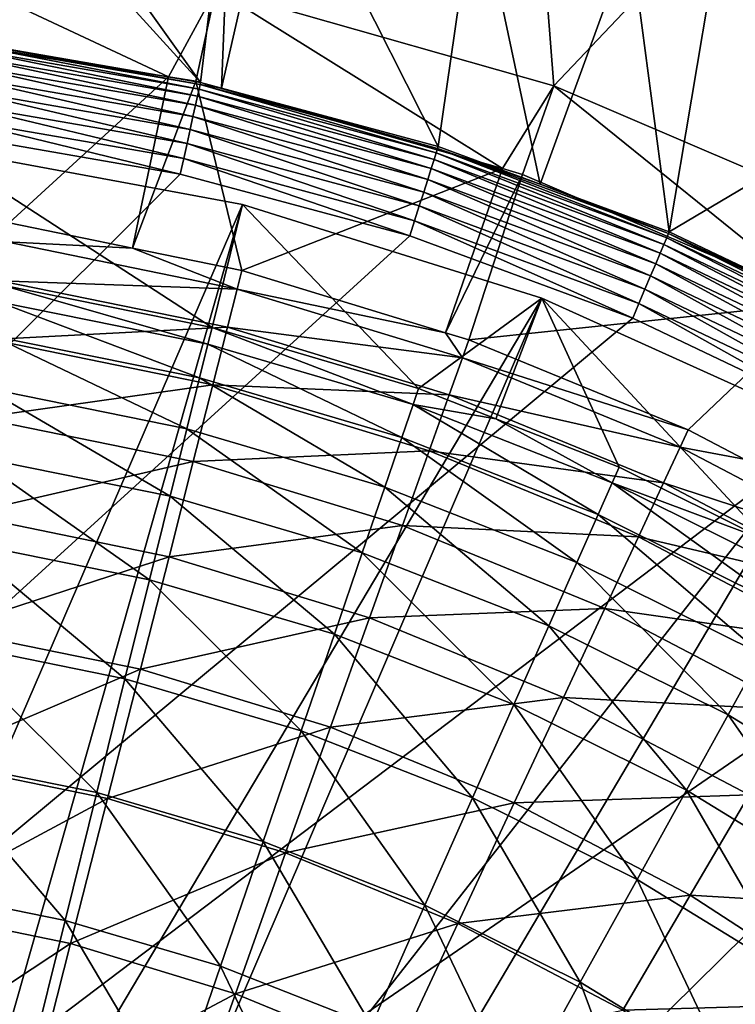
# Model space of a CAD drawing. Extents: x -55 to 55, y -168 to 0.
# Drawn here: x 6 to 18, y -86 to -70 of the extents above; entities that cross this region are included whole.
import ezdxf

# ---------------------------------------------------------------- set-up
doc = ezdxf.new("R2010")
doc.units = 0
doc.layers.add('L1', color=7, linetype='CONTINUOUS')
doc.layers.add('L6', color=7, linetype='CONTINUOUS')

msp = doc.modelspace()

# ---------------------------------------------------------------- linework, layer by layer
at = {"layer": 'L1', "color": 255}
for points in [[(5.058776, -72.02948, -6.199997), (2.251467, -90.83293, -6.199997), (9.986859, -72.93957, -6.199997)], [(6.123308, -74.22755, -58.53087), (5.058776, -72.02948, -6.199997), (9.498423, -74.90961, -58.53087)], [(9.498423, -74.90961, -58.53087), (5.058776, -72.02948, -6.199997), (9.986859, -72.93957, -6.199997)], [(9.986859, -72.93957, -6.199997), (2.251467, -90.83293, -6.199997), (4.788725, -91.2355, -6.199997)], [(9.986859, -72.93957, -6.199997), (4.788725, -91.2355, -6.199997), (14.76931, -74.43704, -6.199997)], [(9.498423, -74.90961, -58.53087), (9.986859, -72.93957, -6.199997), (12.80125, -75.88323, -58.53087)], [(12.80125, -75.88323, -58.53087), (9.986859, -72.93957, -6.199997), (14.76931, -74.43704, -6.199997)], [(6.080953, -74.49726, -61.88071), (6.123308, -74.22755, -58.53087), (9.432722, -75.1746, -61.88071)], [(6.123308, -74.22755, -58.53087), (9.498423, -74.90961, -58.53087), (9.432722, -75.1746, -61.88071)], [(14.76931, -74.43704, -6.199997), (4.788725, -91.2355, -6.199997), (7.263554, -91.92467, -6.199997)], [(14.76931, -74.43704, -6.199997), (7.263554, -91.92467, -6.199997), (19.33639, -76.50007, -6.199997)], [(12.80125, -75.88323, -58.53087), (14.76931, -74.43704, -6.199997), (14.03399, -76.36695, -58.53087)], [(14.76931, -74.43704, -6.199997), (16.00665, -77.14101, -58.53087), (14.03399, -76.36695, -58.53087)], [(19.33639, -76.50007, -6.199997), (18.37882, -78.31984, -58.53087), (14.76931, -74.43704, -6.199997)], [(14.76931, -74.43704, -6.199997), (18.37882, -78.31984, -58.53087), (16.00665, -77.14101, -58.53087)], [(9.298731, -75.71504, -65.19521), (5.994573, -75.04731, -65.19521), (6.080953, -74.49726, -61.88071)], [(6.080953, -74.49726, -61.88071), (9.432722, -75.1746, -61.88071), (9.298731, -75.71504, -65.19521)], [(9.432722, -75.1746, -61.88071), (9.498423, -74.90961, -58.53087), (12.7127, -76.14149, -61.88071)], [(9.498423, -74.90961, -58.53087), (12.80125, -75.88323, -58.53087), (12.7127, -76.14149, -61.88071)], [(5.864793, -75.87374, -68.45038), (5.994573, -75.04731, -65.19521), (9.097417, -76.527, -68.45038)], [(9.298731, -75.71504, -65.19521), (9.097417, -76.527, -68.45038), (5.994573, -75.04731, -65.19521)], [(9.298731, -75.71504, -65.19521), (9.432722, -75.1746, -61.88071), (12.53212, -76.6682, -65.19521)], [(9.432722, -75.1746, -61.88071), (12.7127, -76.14149, -61.88071), (12.53212, -76.6682, -65.19521)], [(12.2608, -77.45952, -68.45038), (9.097417, -76.527, -68.45038), (9.298731, -75.71504, -65.19521)], [(9.298731, -75.71504, -65.19521), (12.53212, -76.6682, -65.19521), (12.2608, -77.45952, -68.45038)], [(5.692553, -76.97054, -71.62264), (5.864793, -75.87374, -68.45038), (8.830239, -77.60462, -71.62264)], [(5.864793, -75.87374, -68.45038), (9.097417, -76.527, -68.45038), (8.830239, -77.60462, -71.62264)], [(12.7127, -76.14149, -61.88071), (12.80125, -75.88323, -58.53087), (14.03399, -76.36695, -58.53087)], [(12.53212, -76.6682, -65.19521), (12.7127, -76.14149, -61.88071), (15.67013, -77.89953, -65.19521)], [(12.7127, -76.14149, -61.88071), (15.89593, -77.39057, -61.88071), (15.67013, -77.89953, -65.19521)], [(12.7127, -76.14149, -61.88071), (14.03399, -76.36695, -58.53087), (15.89593, -77.39057, -61.88071)], [(19.33639, -76.50007, -6.199997), (7.263554, -91.92467, -6.199997), (9.643693, -92.89147, -6.199997)], [(19.33639, -76.50007, -6.199997), (9.643693, -92.89147, -6.199997), (23.62151, -79.09854, -6.199997)], [(15.89593, -77.39057, -61.88071), (14.03399, -76.36695, -58.53087), (16.00665, -77.14101, -58.53087)], [(8.830239, -77.60462, -71.62264), (9.097417, -76.527, -68.45038), (11.90072, -78.50976, -71.62264)], [(12.2608, -77.45952, -68.45038), (11.90072, -78.50976, -71.62264), (9.097417, -76.527, -68.45038)], [(12.2608, -77.45952, -68.45038), (12.53212, -76.6682, -65.19521), (15.33088, -78.66421, -68.45038)], [(12.53212, -76.6682, -65.19521), (15.67013, -77.89953, -65.19521), (15.33088, -78.66421, -68.45038)], [(5.4791, -78.32979, -74.68905), (5.692553, -76.97054, -71.62264), (8.499133, -78.94009, -74.68905)], [(5.692553, -76.97054, -71.62264), (8.830239, -77.60462, -71.62264), (8.499133, -78.94009, -74.68905)], [(15.89593, -77.39057, -61.88071), (16.00665, -77.14101, -58.53087), (18.37882, -78.31984, -58.53087)], [(14.88063, -79.67905, -71.62264), (11.90072, -78.50976, -71.62264), (12.2608, -77.45952, -68.45038)], [(12.2608, -77.45952, -68.45038), (15.33088, -78.66421, -68.45038), (14.88063, -79.67905, -71.62264)], [(15.67013, -77.89953, -65.19521), (15.89593, -77.39057, -61.88071), (18.68888, -79.39968, -65.19521)], [(18.95818, -78.91233, -61.88071), (18.68888, -79.39968, -65.19521), (15.89593, -77.39057, -61.88071)], [(18.95818, -78.91233, -61.88071), (15.89593, -77.39057, -61.88071), (18.37882, -78.31984, -58.53087)], [(8.499133, -78.94009, -74.68905), (8.830239, -77.60462, -71.62264), (11.45448, -79.81128, -74.68905)], [(8.830239, -77.60462, -71.62264), (11.90072, -78.50976, -71.62264), (11.45448, -79.81128, -74.68905)], [(15.33088, -78.66421, -68.45038), (15.67013, -77.89953, -65.19521), (18.28428, -80.13187, -68.45038)], [(15.67013, -77.89953, -65.19521), (18.68888, -79.39968, -65.19521), (18.28428, -80.13187, -68.45038)], [(8.106494, -80.52373, -77.62738), (5.225979, -79.94162, -77.62738), (5.4791, -78.32979, -74.68905)], [(5.4791, -78.32979, -74.68905), (8.499133, -78.94009, -74.68905), (8.106494, -80.52373, -77.62738)], [(11.45448, -79.81128, -74.68905), (11.90072, -78.50976, -71.62264), (14.32266, -80.93673, -74.68905)], [(14.88063, -79.67905, -71.62264), (14.32266, -80.93673, -74.68905), (11.90072, -78.50976, -71.62264)], [(14.88063, -79.67905, -71.62264), (15.33088, -78.66421, -68.45038), (17.7473, -81.10362, -71.62264)], [(15.33088, -78.66421, -68.45038), (18.28428, -80.13187, -68.45038), (17.7473, -81.10362, -71.62264)], [(8.106494, -80.52373, -77.62738), (8.499133, -78.94009, -74.68905), (10.92531, -81.35468, -77.62738)], [(8.499133, -78.94009, -74.68905), (11.45448, -79.81128, -74.68905), (10.92531, -81.35468, -77.62738)], [(23.62151, -79.09854, -6.199997), (9.643693, -92.89147, -6.199997), (11.89811, -94.12327, -6.199997)], [(23.62151, -79.09854, -6.199997), (11.89811, -94.12327, -6.199997), (27.56217, -82.19458, -6.199997)], [(10.92531, -81.35468, -77.62738), (11.45448, -79.81128, -74.68905), (13.66099, -82.42814, -77.62738)], [(11.45448, -79.81128, -74.68905), (14.32266, -80.93673, -74.68905), (13.66099, -82.42814, -77.62738)], [(17.08183, -82.30788, -74.68905), (14.32266, -80.93673, -74.68905), (14.88063, -79.67905, -71.62264)], [(14.88063, -79.67905, -71.62264), (17.7473, -81.10362, -71.62264), (17.08183, -82.30788, -74.68905)], [(4.935023, -81.79439, -80.41638), (5.225979, -79.94162, -77.62738), (7.655167, -82.34409, -80.41638)], [(8.106494, -80.52373, -77.62738), (7.655167, -82.34409, -80.41638), (5.225979, -79.94162, -77.62738)], [(17.7473, -81.10362, -71.62264), (18.28428, -80.13187, -68.45038), (20.47889, -82.77261, -71.62264)], [(10.31705, -83.12877, -80.41638), (7.655167, -82.34409, -80.41638), (8.106494, -80.52373, -77.62738)], [(8.106494, -80.52373, -77.62738), (10.92531, -81.35468, -77.62738), (10.31705, -83.12877, -80.41638)], [(13.66099, -82.42814, -77.62738), (14.32266, -80.93673, -74.68905), (16.29269, -83.73594, -77.62738)], [(17.08183, -82.30788, -74.68905), (16.29269, -83.73594, -77.62738), (14.32266, -80.93673, -74.68905)], [(17.08183, -82.30788, -74.68905), (17.7473, -81.10362, -71.62264), (19.71099, -83.91429, -74.68905)], [(17.7473, -81.10362, -71.62264), (20.47889, -82.77261, -71.62264), (19.71099, -83.91429, -74.68905)], [(10.31705, -83.12877, -80.41638), (10.92531, -81.35468, -77.62738), (12.90041, -84.14248, -80.41638)], [(10.92531, -81.35468, -77.62738), (13.66099, -82.42814, -77.62738), (12.90041, -84.14248, -80.41638)], [(4.608339, -83.87468, -83.03585), (4.935023, -81.79439, -80.41638), (7.148417, -84.38799, -83.03585)], [(4.935023, -81.79439, -80.41638), (7.655167, -82.34409, -80.41638), (7.148417, -84.38799, -83.03585)], [(27.56217, -82.19458, -6.199997), (11.89811, -94.12327, -6.199997), (13.99742, -95.60403, -6.199997)], [(27.56217, -82.19458, -6.199997), (13.99742, -95.60403, -6.199997), (15.91425, -97.31445, -6.199997)], [(27.56217, -82.19458, -6.199997), (15.91425, -97.31445, -6.199997), (31.10091, -85.74304, -6.199997)], [(18.80039, -85.26814, -77.62738), (16.29269, -83.73594, -77.62738), (17.08183, -82.30788, -74.68905)], [(17.08183, -82.30788, -74.68905), (19.71099, -83.91429, -74.68905), (18.80039, -85.26814, -77.62738)], [(7.148417, -84.38799, -83.03585), (7.655167, -82.34409, -80.41638), (9.63409, -85.12073, -83.03585)], [(10.31705, -83.12877, -80.41638), (9.63409, -85.12073, -83.03585), (7.655167, -82.34409, -80.41638)], [(12.90041, -84.14248, -80.41638), (13.66099, -82.42814, -77.62738), (15.3856, -85.37747, -80.41638)], [(13.66099, -82.42814, -77.62738), (16.29269, -83.73594, -77.62738), (15.3856, -85.37747, -80.41638)], [(12.04644, -86.06732, -83.03585), (9.63409, -85.12073, -83.03585), (10.31705, -83.12877, -80.41638)], [(10.31705, -83.12877, -80.41638), (12.90041, -84.14248, -80.41638), (12.04644, -86.06732, -83.03585)], [(15.3856, -85.37747, -80.41638), (16.29269, -83.73594, -77.62738), (17.75369, -86.82436, -80.41638)], [(18.80039, -85.26814, -77.62738), (17.75369, -86.82436, -80.41638), (16.29269, -83.73594, -77.62738)], [(6.589913, -86.64063, -85.46682), (4.248291, -86.16742, -85.46682), (4.608339, -83.87468, -83.03585)], [(4.608339, -83.87468, -83.03585), (7.148417, -84.38799, -83.03585), (6.589913, -86.64063, -85.46682)], [(12.04644, -86.06732, -83.03585), (12.90041, -84.14248, -80.41638), (14.36711, -87.22056, -83.03585)], [(12.90041, -84.14248, -80.41638), (15.3856, -85.37747, -80.41638), (14.36711, -87.22056, -83.03585)], [(6.589913, -86.64063, -85.46682), (7.148417, -84.38799, -83.03585), (8.881382, -87.31611, -85.46682)], [(7.148417, -84.38799, -83.03585), (9.63409, -85.12073, -83.03585), (8.881382, -87.31611, -85.46682)], [(8.881382, -87.31611, -85.46682), (9.63409, -85.12073, -83.03585), (11.10526, -88.18875, -85.46682)], [(12.04644, -86.06732, -83.03585), (11.10526, -88.18875, -85.46682), (9.63409, -85.12073, -83.03585)], [(19.98666, -88.47214, -80.41638), (17.75369, -86.82436, -80.41638), (18.80039, -85.26814, -77.62738)], [(14.36711, -87.22056, -83.03585), (15.3856, -85.37747, -80.41638), (16.57844, -88.57168, -83.03585)], [(15.3856, -85.37747, -80.41638), (17.75369, -86.82436, -80.41638), (16.57844, -88.57168, -83.03585)]]:
    msp.add_3dface(points, dxfattribs=at)
at = {"layer": 'L6', "color": 255}
for points in [[(14.96207, -71.04537, 14.5), (14.57042, -65.95463, 14.5), (9.558202, -69.50269, 14.5)], [(14.96207, -71.04537, 14.5), (18.47439, -67.33962, 14.5), (14.57042, -65.95463, 14.5)], [(5.434594, -70.32023, -104.0577), (4.823867, -66.05405, 5.05772), (9.313161, -70.99216, -104.0577)], [(4.823867, -66.05405, 5.05772), (5.84681, -66.13718, 5.05772), (9.313161, -70.99216, -104.0577)], [(9.313161, -70.99216, -104.0577), (5.84681, -66.13718, 5.05772), (9.818648, -66.80264, 5.05772)], [(9.313161, -70.99216, -104.0577), (9.818648, -66.80264, 5.05772), (9.648405, -71.08229, -104.0577)], [(9.648405, -71.08229, -104.0577), (9.818648, -66.80264, 5.05772), (10.58334, -66.99865, 5.05772)], [(9.648405, -71.08229, -104.0577), (10.58334, -66.99865, 5.05772), (13.11456, -72.01402, -104.0577)], [(13.11456, -72.01402, -104.0577), (10.58334, -66.99865, 5.05772), (13.71974, -67.80254, 5.05772)], [(20.12997, -73.25318, 14.5), (18.47439, -67.33962, 14.5), (14.96207, -71.04537, 14.5)], [(13.11456, -72.01402, -104.0577), (13.71974, -67.80254, 5.05772), (14.74363, -72.61544, -104.0577)], [(14.74363, -72.61544, -104.0577), (13.71974, -67.80254, 5.05772), (16.18017, -68.66133, 5.05772)], [(17.80474, -68.41818, 6.308553), (17.89054, -68.20229, 6.413875), (21.54006, -70.08953, 6.308553)], [(17.72677, -68.61437, 6.16539), (17.80474, -68.41818, 6.308553), (21.44573, -70.2784, 6.16539)], [(21.44573, -70.2784, 6.16539), (17.80474, -68.41818, 6.308553), (21.54006, -70.08953, 6.308553)], [(17.65889, -68.78518, 5.988528), (17.72677, -68.61437, 6.16539), (21.36361, -70.44283, 5.988528)], [(21.36361, -70.44283, 5.988528), (17.72677, -68.61437, 6.16539), (21.44573, -70.2784, 6.16539)], [(4.003601, -68.64946, 14.5), (3.869403, -70.14344, 13.63397), (8.80002, -70.90082, 13.63397)], [(4.003601, -68.64946, 14.5), (8.80002, -70.90082, 13.63397), (9.558202, -69.50269, 14.5)], [(14.74363, -72.61544, -104.0577), (16.18017, -68.66133, 5.05772), (16.80728, -73.3773, -104.0577)], [(16.18017, -68.66133, 5.05772), (17.52199, -69.12968, 5.05772), (16.80728, -73.3773, -104.0577)], [(17.60306, -68.92567, 5.783079), (17.65889, -68.78518, 5.988528), (21.29607, -70.57809, 5.783079)], [(21.29607, -70.57809, 5.783079), (17.65889, -68.78518, 5.988528), (21.36361, -70.44283, 5.988528)], [(17.56089, -69.03178, 5.554987), (17.60306, -68.92567, 5.783079), (21.24505, -70.68024, 5.554987)], [(21.24505, -70.68024, 5.554987), (17.60306, -68.92567, 5.783079), (21.29607, -70.57809, 5.783079)], [(21.19798, -70.77448, 5.05772), (17.52199, -69.12968, 5.05772), (17.5336, -69.10045, 5.310846)], [(17.5336, -69.10045, 5.310846), (17.56089, -69.03178, 5.554987), (21.21204, -70.74634, 5.310846)], [(21.21204, -70.74634, 5.310846), (21.19798, -70.77448, 5.05772), (17.5336, -69.10045, 5.310846)], [(21.21204, -70.74634, 5.310846), (17.56089, -69.03178, 5.554987), (21.24505, -70.68024, 5.554987)], [(16.80728, -73.3773, -104.0577), (17.52199, -69.12968, 5.05772), (21.19798, -70.77448, 5.05772)], [(8.80002, -70.90082, 13.63397), (9.237816, -70.96807, 13.63397), (9.558202, -69.50269, 14.5)], [(9.558202, -69.50269, 14.5), (9.237816, -70.96807, 13.63397), (14.14113, -72.36786, 13.63397)], [(9.558202, -69.50269, 14.5), (14.14113, -72.36786, 13.63397), (14.96207, -71.04537, 14.5)], [(3.869403, -70.14344, 13.63397), (6.256998, -73.23661, -58.55843), (8.80002, -70.90082, 13.63397)], [(5.421356, -70.42474, -104.555), (5.43064, -70.35144, -104.3108), (9.290476, -71.09503, -104.555)], [(9.306388, -71.02288, -104.3108), (5.43064, -70.35144, -104.3108), (5.434594, -70.32023, -104.0577)], [(9.306388, -71.02288, -104.3108), (9.290476, -71.09503, -104.555), (5.43064, -70.35144, -104.3108)], [(5.434594, -70.32023, -104.0577), (9.313161, -70.99216, -104.0577), (9.306388, -71.02288, -104.3108)], [(9.265884, -71.20654, -104.7831), (5.407005, -70.53801, -104.7831), (5.421356, -70.42474, -104.555)], [(5.421356, -70.42474, -104.555), (9.290476, -71.09503, -104.555), (9.265884, -71.20654, -104.7831)], [(9.19374, -71.53366, -105.1654), (5.364907, -70.87034, -105.1654), (5.388006, -70.68799, -104.9885)], [(9.233323, -71.35417, -104.9885), (5.388006, -70.68799, -104.9885), (5.407005, -70.53801, -104.7831)], [(9.233323, -71.35417, -104.9885), (9.19374, -71.53366, -105.1654), (5.388006, -70.68799, -104.9885)], [(9.265884, -71.20654, -104.7831), (9.233323, -71.35417, -104.9885), (5.407005, -70.53801, -104.7831)], [(16.80728, -73.3773, -104.0577), (21.19798, -70.77448, 5.05772), (19.62938, -74.72222, -104.0577)], [(9.148273, -71.73982, -105.3086), (5.338374, -71.07978, -105.3086), (5.364907, -70.87034, -105.1654)], [(9.19374, -71.53366, -105.1654), (9.148273, -71.73982, -105.3086), (5.364907, -70.87034, -105.1654)], [(8.80002, -70.90082, 13.63397), (6.256998, -73.23661, -58.55843), (8.229117, -73.64073, -58.55843)], [(8.80002, -70.90082, 13.63397), (8.229117, -73.64073, -58.55843), (9.237816, -70.96807, 13.63397)], [(9.237816, -70.96807, 13.63397), (8.229117, -73.64073, -58.55843), (9.973609, -73.99821, -58.55843)], [(9.237816, -70.96807, 13.63397), (9.973609, -73.99821, -58.55843), (14.14113, -72.36786, 13.63397)], [(9.306388, -71.02288, -104.3108), (9.313161, -70.99216, -104.0577), (9.648405, -71.08229, -104.0577)], [(9.098238, -71.96668, -105.4139), (5.309178, -71.31025, -105.4139), (5.338374, -71.07978, -105.3086)], [(9.148273, -71.73982, -105.3086), (9.098238, -71.96668, -105.4139), (5.338374, -71.07978, -105.3086)], [(9.265884, -71.20654, -104.7831), (9.290476, -71.09503, -104.555), (13.04798, -72.22319, -104.7831)], [(13.08261, -72.11439, -104.555), (9.290476, -71.09503, -104.555), (9.306388, -71.02288, -104.3108)], [(13.08261, -72.11439, -104.555), (13.04798, -72.22319, -104.7831), (9.290476, -71.09503, -104.555)], [(13.10502, -72.04399, -104.3108), (13.08261, -72.11439, -104.555), (9.306388, -71.02288, -104.3108)], [(9.306388, -71.02288, -104.3108), (9.648405, -71.08229, -104.0577), (13.10502, -72.04399, -104.3108)], [(13.10502, -72.04399, -104.3108), (9.648405, -71.08229, -104.0577), (13.11456, -72.01402, -104.0577)], [(14.14113, -72.36786, 13.63397), (14.46054, -72.45905, 13.63397), (14.96207, -71.04537, 14.5)], [(14.96207, -71.04537, 14.5), (14.46054, -72.45905, 13.63397), (19.25159, -74.50586, 13.63397)], [(14.96207, -71.04537, 14.5), (19.25159, -74.50586, 13.63397), (20.12997, -73.25318, 14.5)], [(9.045083, -72.20769, -105.4783), (5.278159, -71.5551, -105.4783), (5.309178, -71.31025, -105.4139)], [(9.098238, -71.96668, -105.4139), (9.045083, -72.20769, -105.4783), (5.309178, -71.31025, -105.4139)], [(13.00213, -72.36726, -104.9885), (9.233323, -71.35417, -104.9885), (9.265884, -71.20654, -104.7831)], [(9.265884, -71.20654, -104.7831), (13.04798, -72.22319, -104.7831), (13.00213, -72.36726, -104.9885)], [(12.94639, -72.5424, -105.1654), (9.19374, -71.53366, -105.1654), (9.233323, -71.35417, -104.9885)], [(13.00213, -72.36726, -104.9885), (12.94639, -72.5424, -105.1654), (9.233323, -71.35417, -104.9885)], [(5.246217, -71.80724, -105.5), (5.278159, -71.5551, -105.4783), (8.990346, -72.45588, -105.5)], [(9.045083, -72.20769, -105.4783), (8.990346, -72.45588, -105.5), (5.278159, -71.5551, -105.4783)], [(12.88236, -72.74357, -105.3086), (9.148273, -71.73982, -105.3086), (9.19374, -71.53366, -105.1654)], [(12.94639, -72.5424, -105.1654), (12.88236, -72.74357, -105.3086), (9.19374, -71.53366, -105.1654)], [(12.81191, -72.96494, -105.4139), (9.098238, -71.96668, -105.4139), (9.148273, -71.73982, -105.3086)], [(12.88236, -72.74357, -105.3086), (12.81191, -72.96494, -105.4139), (9.148273, -71.73982, -105.3086)], [(-40.77848, -122.145, -105.5), (5.246217, -71.80724, -105.5), (8.990346, -72.45588, -105.5)], [(12.73706, -73.20013, -105.4783), (9.045083, -72.20769, -105.4783), (9.098238, -71.96668, -105.4139)], [(12.81191, -72.96494, -105.4139), (12.73706, -73.20013, -105.4783), (9.098238, -71.96668, -105.4139)], [(16.76634, -73.47436, -104.555), (13.08261, -72.11439, -104.555), (13.10502, -72.04399, -104.3108)], [(13.10502, -72.04399, -104.3108), (13.11456, -72.01402, -104.0577), (14.74363, -72.61544, -104.0577)], [(16.79506, -73.40629, -104.3108), (16.76634, -73.47436, -104.555), (13.10502, -72.04399, -104.3108)], [(16.79506, -73.40629, -104.3108), (13.10502, -72.04399, -104.3108), (14.74363, -72.61544, -104.0577)], [(12.65998, -73.44231, -105.5), (8.990346, -72.45588, -105.5), (9.045083, -72.20769, -105.4783)], [(12.73706, -73.20013, -105.4783), (12.65998, -73.44231, -105.5), (9.045083, -72.20769, -105.4783)], [(13.00213, -72.36726, -104.9885), (13.04798, -72.22319, -104.7831), (16.6632, -73.71886, -104.9885)], [(16.72196, -73.57957, -104.7831), (13.04798, -72.22319, -104.7831), (13.08261, -72.11439, -104.555)], [(16.72196, -73.57957, -104.7831), (16.6632, -73.71886, -104.9885), (13.04798, -72.22319, -104.7831)], [(16.76634, -73.47436, -104.555), (16.72196, -73.57957, -104.7831), (13.08261, -72.11439, -104.555)], [(14.14113, -72.36786, 13.63397), (9.973609, -73.99821, -58.55843), (13.23246, -74.99167, -58.55843)], [(16.59176, -73.88821, -105.1654), (12.94639, -72.5424, -105.1654), (13.00213, -72.36726, -104.9885)], [(13.00213, -72.36726, -104.9885), (16.6632, -73.71886, -104.9885), (16.59176, -73.88821, -105.1654)], [(14.14113, -72.36786, 13.63397), (13.23246, -74.99167, -58.55843), (14.46054, -72.45905, 13.63397)], [(-40.77848, -122.145, -105.5), (8.990346, -72.45588, -105.5), (12.65998, -73.44231, -105.5)], [(16.50971, -74.08272, -105.3086), (12.88236, -72.74357, -105.3086), (12.94639, -72.5424, -105.1654)], [(16.59176, -73.88821, -105.1654), (16.50971, -74.08272, -105.3086), (12.94639, -72.5424, -105.1654)], [(14.46054, -72.45905, 13.63397), (13.23246, -74.99167, -58.55843), (13.60257, -75.1045, -58.55843)], [(14.46054, -72.45905, 13.63397), (13.60257, -75.1045, -58.55843), (19.25159, -74.50586, 13.63397)], [(14.74363, -72.61544, -104.0577), (16.80728, -73.3773, -104.0577), (16.79506, -73.40629, -104.3108)], [(16.41941, -74.29678, -105.4139), (12.81191, -72.96494, -105.4139), (12.88236, -72.74357, -105.3086)], [(16.50971, -74.08272, -105.3086), (16.41941, -74.29678, -105.4139), (12.88236, -72.74357, -105.3086)], [(16.32349, -74.52418, -105.4783), (12.73706, -73.20013, -105.4783), (12.81191, -72.96494, -105.4139)], [(16.41941, -74.29678, -105.4139), (16.32349, -74.52418, -105.4783), (12.81191, -72.96494, -105.4139)], [(16.2247, -74.75835, -105.5), (12.65998, -73.44231, -105.5), (12.73706, -73.20013, -105.4783)], [(16.32349, -74.52418, -105.4783), (16.2247, -74.75835, -105.5), (12.73706, -73.20013, -105.4783)], [(8.229117, -73.64073, -58.55843), (6.256998, -73.23661, -58.55843), (6.20991, -73.53751, -62.19495)], [(12.65998, -73.44231, -105.5), (16.2247, -74.75835, -105.5), (-40.77848, -122.145, -105.5)], [(20.25738, -75.26442, -104.7831), (16.72196, -73.57957, -104.7831), (16.76634, -73.47436, -104.555)], [(20.31114, -75.16368, -104.555), (16.76634, -73.47436, -104.555), (16.79506, -73.40629, -104.3108)], [(20.31114, -75.16368, -104.555), (20.25738, -75.26442, -104.7831), (16.76634, -73.47436, -104.555)], [(16.80728, -73.3773, -104.0577), (19.62938, -74.72222, -104.0577), (16.79506, -73.40629, -104.3108)], [(16.79506, -73.40629, -104.3108), (19.62938, -74.72222, -104.0577), (20.34593, -75.0985, -104.3108)], [(16.79506, -73.40629, -104.3108), (20.34593, -75.0985, -104.3108), (20.31114, -75.16368, -104.555)], [(6.20991, -73.53751, -62.19495), (6.112404, -74.1606, -65.7893), (9.898548, -74.29339, -62.19495)], [(6.20991, -73.53751, -62.19495), (9.898548, -74.29339, -62.19495), (8.229117, -73.64073, -58.55843)], [(9.898548, -74.29339, -62.19495), (9.973609, -73.99821, -58.55843), (8.229117, -73.64073, -58.55843)], [(20.1862, -75.39779, -104.9885), (16.6632, -73.71886, -104.9885), (16.72196, -73.57957, -104.7831)], [(20.25738, -75.26442, -104.7831), (20.1862, -75.39779, -104.9885), (16.72196, -73.57957, -104.7831)], [(16.59176, -73.88821, -105.1654), (16.6632, -73.71886, -104.9885), (20.09965, -75.55994, -105.1654)], [(20.1862, -75.39779, -104.9885), (20.09965, -75.55994, -105.1654), (16.6632, -73.71886, -104.9885)], [(9.898548, -74.29339, -62.19495), (13.23246, -74.99167, -58.55843), (9.973609, -73.99821, -58.55843)], [(20.00025, -75.74619, -105.3086), (16.50971, -74.08272, -105.3086), (16.59176, -73.88821, -105.1654)], [(16.59176, -73.88821, -105.1654), (20.09965, -75.55994, -105.1654), (20.00025, -75.74619, -105.3086)], [(19.89086, -75.95114, -105.4139), (16.41941, -74.29678, -105.4139), (16.50971, -74.08272, -105.3086)], [(20.00025, -75.74619, -105.3086), (19.89086, -75.95114, -105.4139), (16.50971, -74.08272, -105.3086)], [(9.743125, -74.90461, -65.7893), (6.112404, -74.1606, -65.7893), (5.96527, -75.1008, -69.3123)], [(9.743125, -74.90461, -65.7893), (9.898548, -74.29339, -62.19495), (6.112404, -74.1606, -65.7893)], [(13.5002, -75.39134, -62.19495), (9.898548, -74.29339, -62.19495), (9.743125, -74.90461, -65.7893)], [(13.5002, -75.39134, -62.19495), (13.23246, -74.99167, -58.55843), (9.898548, -74.29339, -62.19495)], [(19.77466, -76.16887, -105.4783), (16.32349, -74.52418, -105.4783), (16.41941, -74.29678, -105.4139)], [(19.89086, -75.95114, -105.4139), (19.77466, -76.16887, -105.4783), (16.41941, -74.29678, -105.4139)], [(13.60257, -75.1045, -58.55843), (17.11199, -76.54575, -58.55843), (19.25159, -74.50586, 13.63397)], [(19.65499, -76.39309, -105.5), (16.2247, -74.75835, -105.5), (16.32349, -74.52418, -105.4783)], [(19.77466, -76.16887, -105.4783), (19.65499, -76.39309, -105.5), (16.32349, -74.52418, -105.4783)], [(19.25159, -74.50586, 13.63397), (17.11199, -76.54575, -58.55843), (18.00294, -77.0135, -58.55843)], [(-40.77848, -122.145, -105.5), (16.2247, -74.75835, -105.5), (19.65499, -76.39309, -105.5)], [(9.508597, -75.8269, -69.3123), (9.743125, -74.90461, -65.7893), (5.96527, -75.1008, -69.3123)], [(13.28822, -75.98532, -65.7893), (9.743125, -74.90461, -65.7893), (9.508597, -75.8269, -69.3123)], [(13.28822, -75.98532, -65.7893), (13.5002, -75.39134, -62.19495), (9.743125, -74.90461, -65.7893)], [(13.5002, -75.39134, -62.19495), (13.60257, -75.1045, -58.55843), (13.23246, -74.99167, -58.55843)], [(9.508597, -75.8269, -69.3123), (5.96527, -75.1008, -69.3123), (5.769705, -76.3505, -72.73532)], [(17.11199, -76.54575, -58.55843), (13.60257, -75.1045, -58.55843), (13.5002, -75.39134, -62.19495)], [(16.98321, -76.82174, -62.19495), (13.5002, -75.39134, -62.19495), (13.28822, -75.98532, -65.7893)], [(16.98321, -76.82174, -62.19495), (17.11199, -76.54575, -58.55843), (13.5002, -75.39134, -62.19495)], [(9.196867, -77.05279, -72.73532), (9.508597, -75.8269, -69.3123), (5.769705, -76.3505, -72.73532)], [(12.96836, -76.8816, -69.3123), (9.508597, -75.8269, -69.3123), (9.196867, -77.05279, -72.73532)], [(12.96836, -76.8816, -69.3123), (13.28822, -75.98532, -65.7893), (9.508597, -75.8269, -69.3123)], [(16.71655, -77.39326, -65.7893), (13.28822, -75.98532, -65.7893), (12.96836, -76.8816, -69.3123)], [(16.71655, -77.39326, -65.7893), (16.98321, -76.82174, -62.19495), (13.28822, -75.98532, -65.7893)], [(9.196867, -77.05279, -72.73532), (5.769705, -76.3505, -72.73532), (5.527298, -77.89954, -76.0306)], [(-40.77848, -122.145, -105.5), (19.65499, -76.39309, -105.5), (22.9224, -78.333, -105.5)], [(18.00294, -77.0135, -58.55843), (17.11199, -76.54575, -58.55843), (16.98321, -76.82174, -62.19495)], [(20.31698, -78.57201, -62.19495), (16.98321, -76.82174, -62.19495), (16.71655, -77.39326, -65.7893)], [(20.31698, -78.57201, -62.19495), (18.00294, -77.0135, -58.55843), (16.98321, -76.82174, -62.19495)], [(12.54321, -78.07292, -72.73532), (12.96836, -76.8816, -69.3123), (9.196867, -77.05279, -72.73532)], [(16.31416, -78.25565, -69.3123), (12.96836, -76.8816, -69.3123), (12.54321, -78.07292, -72.73532)], [(16.31416, -78.25565, -69.3123), (16.71655, -77.39326, -65.7893), (12.96836, -76.8816, -69.3123)], [(8.810473, -78.57232, -76.0306), (9.196867, -77.05279, -72.73532), (5.527298, -77.89954, -76.0306)], [(12.54321, -78.07292, -72.73532), (9.196867, -77.05279, -72.73532), (8.810473, -78.57232, -76.0306)], [(19.99796, -79.11605, -65.7893), (16.71655, -77.39326, -65.7893), (16.31416, -78.25565, -69.3123)], [(19.99796, -79.11605, -65.7893), (20.31698, -78.57201, -62.19495), (16.71655, -77.39326, -65.7893)], [(8.810473, -78.57232, -76.0306), (5.527298, -77.89954, -76.0306), (5.240013, -79.73534, -79.17137)], [(12.54321, -78.07292, -72.73532), (8.810473, -78.57232, -76.0306), (12.01622, -79.54959, -76.0306)], [(15.77932, -79.40192, -72.73532), (12.54321, -78.07292, -72.73532), (12.01622, -79.54959, -76.0306)], [(15.77932, -79.40192, -72.73532), (16.31416, -78.25565, -69.3123), (12.54321, -78.07292, -72.73532)], [(28.86191, -83.06158, -105.5), (-40.77848, -122.145, -105.5), (22.9224, -78.333, -105.5)], [(19.51659, -79.93697, -69.3123), (16.31416, -78.25565, -69.3123), (15.77932, -79.40192, -72.73532)], [(19.51659, -79.93697, -69.3123), (19.99796, -79.11605, -65.7893), (16.31416, -78.25565, -69.3123)], [(8.810473, -78.57232, -76.0306), (5.240013, -79.73534, -79.17137), (8.352541, -80.37315, -79.17137)], [(12.01622, -79.54959, -76.0306), (8.810473, -78.57232, -76.0306), (8.352541, -80.37315, -79.17137)], [(15.11637, -80.82275, -76.0306), (15.77932, -79.40192, -72.73532), (12.01622, -79.54959, -76.0306)], [(18.87676, -81.02812, -72.73532), (15.77932, -79.40192, -72.73532), (15.11637, -80.82275, -76.0306)], [(18.87676, -81.02812, -72.73532), (19.51659, -79.93697, -69.3123), (15.77932, -79.40192, -72.73532)], [(12.01622, -79.54959, -76.0306), (8.352541, -80.37315, -79.17137), (11.39167, -81.29963, -79.17137)], [(15.11637, -80.82275, -76.0306), (12.01622, -79.54959, -76.0306), (11.39167, -81.29963, -79.17137)], [(8.352541, -80.37315, -79.17137), (5.240013, -79.73534, -79.17137), (4.910185, -81.843, -82.13212)], [(8.352541, -80.37315, -79.17137), (4.910185, -81.843, -82.13212), (7.8268, -82.44067, -82.13212)], [(11.39167, -81.29963, -79.17137), (8.352541, -80.37315, -79.17137), (7.8268, -82.44067, -82.13212)], [(11.39167, -81.29963, -79.17137), (14.33068, -82.50662, -79.17137), (15.11637, -80.82275, -76.0306)], [(15.11637, -80.82275, -76.0306), (14.33068, -82.50662, -79.17137), (18.08367, -82.38062, -76.0306)], [(15.11637, -80.82275, -76.0306), (18.08367, -82.38062, -76.0306), (18.87676, -81.02812, -72.73532)], [(11.39167, -81.29963, -79.17137), (7.8268, -82.44067, -82.13212), (10.67463, -83.30882, -82.13212)], [(14.33068, -82.50662, -79.17137), (11.39167, -81.29963, -79.17137), (10.67463, -83.30882, -82.13212)], [(7.8268, -82.44067, -82.13212), (4.910185, -81.843, -82.13212), (4.540493, -84.2054, -84.88884)], [(7.8268, -82.44067, -82.13212), (4.540493, -84.2054, -84.88884), (7.237511, -84.75807, -84.88884)], [(10.67463, -83.30882, -82.13212), (7.8268, -82.44067, -82.13212), (7.237511, -84.75807, -84.88884)], [(17.14376, -83.98352, -79.17137), (18.08367, -82.38062, -76.0306), (14.33068, -82.50662, -79.17137)], [(20.89206, -84.20952, -76.0306), (18.08367, -82.38062, -76.0306), (17.14376, -83.98352, -79.17137)], [(13.42865, -84.43984, -82.13212), (14.33068, -82.50662, -79.17137), (10.67463, -83.30882, -82.13212)], [(17.14376, -83.98352, -79.17137), (14.33068, -82.50662, -79.17137), (13.42865, -84.43984, -82.13212)], [(33.84676, -88.78771, -105.5), (-40.77848, -122.145, -105.5), (28.86191, -83.06158, -105.5)], [(10.67463, -83.30882, -82.13212), (7.237511, -84.75807, -84.88884), (9.870926, -85.56087, -84.88884)], [(13.42865, -84.43984, -82.13212), (10.67463, -83.30882, -82.13212), (9.870926, -85.56087, -84.88884)], [(16.06466, -85.82378, -82.13212), (17.14376, -83.98352, -79.17137), (13.42865, -84.43984, -82.13212)], [(19.80618, -85.71735, -79.17137), (17.14376, -83.98352, -79.17137), (16.06466, -85.82378, -82.13212)], [(19.80618, -85.71735, -79.17137), (20.89206, -84.20952, -76.0306), (17.14376, -83.98352, -79.17137)], [(7.237511, -84.75807, -84.88884), (4.540493, -84.2054, -84.88884), (4.133936, -86.80338, -87.41912)], [(12.4176, -86.60673, -84.88884), (13.42865, -84.43984, -82.13212), (9.870926, -85.56087, -84.88884)], [(16.06466, -85.82378, -82.13212), (13.42865, -84.43984, -82.13212), (12.4176, -86.60673, -84.88884)], [(7.237511, -84.75807, -84.88884), (4.133936, -86.80338, -87.41912), (6.589461, -87.30657, -87.41912)], [(9.870926, -85.56087, -84.88884), (7.237511, -84.75807, -84.88884), (6.589461, -87.30657, -87.41912)], [(9.870926, -85.56087, -84.88884), (6.589461, -87.30657, -87.41912), (8.98708, -88.03748, -87.41912)], [(12.4176, -86.60673, -84.88884), (9.870926, -85.56087, -84.88884), (8.98708, -88.03748, -87.41912)], [(18.5595, -87.44848, -82.13212), (19.80618, -85.71735, -79.17137), (16.06466, -85.82378, -82.13212)]]:
    msp.add_3dface(points, dxfattribs=at)

doc.saveas('drawing.dxf')
